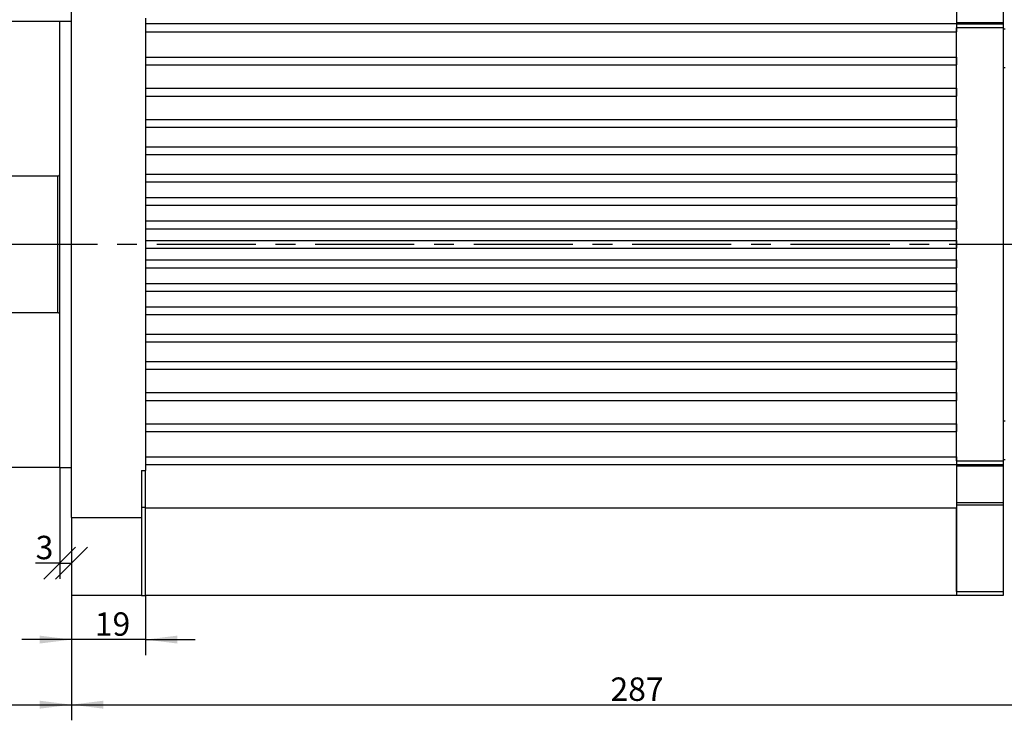
# Model space of a CAD drawing. Units: millimetres. Extents: x 0 to 841, y 0 to 595.
# Drawn here: x 192 to 444, y 234 to 414 of the extents above; entities that cross this region are included whole.
import ezdxf

# ---------------------------------------------------------------- set-up
doc = ezdxf.new("R2010")
doc.units = ezdxf.units.MM
doc.header["$LTSCALE"] = 2
doc.linetypes.add('CENTERX2', pattern=[20.32, 12.7, -2.54, 2.54, -2.54])
for name, color, linetype in [('临时轴', 1, 'CENTERX2'), ('几何体', 7, 'Continuous'), ('尺寸', 3, 'Continuous')]:
    doc.layers.add(name, color=color, linetype=linetype)
doc.styles.add('SLDTEXTSTYLE1', font='SIMSUN.TTC')
doc.styles.add('SLDTEXTSTYLE3', font='SIMSUN.TTC')
doc.dimstyles.new('SLDDIMSTYLE0', dxfattribs={"dimtxt": 6, "dimasz": 8.16, "dimexe": 0, "dimexo": 0.0625, "dimgap": 1.5, "dimtad": 1, "dimrnd": 1e-09, "dimzin": 12, "dimdsep": 46, "dimtxsty": 'SLDTEXTSTYLE3', "dimsah": 1, "dimcen": 0.09, "dimadec": 0, "dimazin": 3, "dimtfac": 1, "dimtofl": 0, "dimtmove": 0, "dimatfit": 3, "dimfxl": 1, "dimfrac": 2, "dimtolj": 1, "dimtzin": 12, "dimarcsym": 0})
doc.dimstyles.new('SLDDIMSTYLE1', dxfattribs={"dimtxt": 6, "dimasz": 8.16, "dimexe": 0, "dimexo": 0.0625, "dimgap": 1.5, "dimtad": 1, "dimdec": 1, "dimrnd": 1e-09, "dimzin": 12, "dimdsep": 46, "dimtxsty": 'SLDTEXTSTYLE3', "dimsah": 1, "dimcen": 0.09, "dimadec": 0, "dimazin": 3, "dimtfac": 1, "dimtdec": 1, "dimtofl": 0, "dimtmove": 0, "dimatfit": 3, "dimfxl": 1, "dimfrac": 2, "dimtolj": 1, "dimarcsym": 0})
doc.dimstyles.new('SLDDIMSTYLE3', dxfattribs={"dimtxt": 6, "dimasz": 8.16, "dimexe": 0, "dimexo": 0.0625, "dimgap": 1.5, "dimtad": 1, "dimdec": 1, "dimrnd": 1e-09, "dimzin": 12, "dimdsep": 46, "dimtxsty": 'SLDTEXTSTYLE3', "dimsah": 1, "dimcen": 0.09, "dimadec": 0, "dimazin": 3, "dimtfac": 1, "dimtdec": 1, "dimtofl": 0, "dimtmove": 0, "dimatfit": 3, "dimfxl": 1, "dimfrac": 2, "dimtolj": 1, "dimtzin": 12, "dimarcsym": 0})
doc.dimstyles.new('SLDDIMSTYLE4', dxfattribs={"dimtxt": 6, "dimasz": 8.16, "dimexe": 0, "dimexo": 0.0625, "dimgap": 1.5, "dimtad": 1, "dimrnd": 1e-09, "dimzin": 12, "dimdsep": 46, "dimtxsty": 'SLDTEXTSTYLE3', "dimsah": 1, "dimcen": 0.09, "dimadec": 0, "dimazin": 3, "dimtfac": 1, "dimtmove": 0, "dimatfit": 0, "dimfxl": 1, "dimfrac": 2, "dimtolj": 1, "dimtzin": 12, "dimarcsym": 0})
doc.dimstyles.new('SLDDIMSTYLE5', dxfattribs={"dimtxt": 6, "dimasz": 8.16, "dimexe": 0, "dimexo": 0.0625, "dimgap": 1.5, "dimtad": 1, "dimrnd": 1e-09, "dimzin": 12, "dimdsep": 46, "dimtxsty": 'SLDTEXTSTYLE3', "dimblk1": 'OBLIQUE', "dimblk2": 'OBLIQUE', "dimsah": 1, "dimcen": 0.09, "dimadec": 0, "dimazin": 3, "dimtfac": 1, "dimtofl": 0, "dimtmove": 0, "dimatfit": 3, "dimldrblk": 'OBLIQUE', "dimfxl": 1, "dimfrac": 2, "dimtolj": 1, "dimtzin": 12, "dimarcsym": 0})

# ---------------------------------------------------------------- blocks, each defined once
blk = doc.blocks.new('_D')
at = {"layer": '尺寸'}
for p, q in [((492.01, 309.96), (492.01, 234.48)), ((205.01, 279), (205.01, 234.48)), ((205.01, 238.48), (492.01, 238.48))]:
    blk.add_line(p, q, dxfattribs=at)
for points in [[(205.01, 238.48), (213.17, 237.46), (213.17, 239.5)], [(492.01, 238.48), (483.85, 239.5), (483.85, 237.46)]]:
    blk.add_solid(points, dxfattribs=at)
at = {"layer": '尺寸', "insert": (343.26, 245.46), "char_height": 6, "attachment_point": 1, "style": 'SLDTEXTSTYLE1'}
blk.add_mtext('287', dxfattribs=at)
blk = doc.blocks.new('_D_1')
at = {"layer": '尺寸'}
for p, q in [((126.01, 351.46), (126.01, 234.48)), ((205.01, 276.46), (205.01, 234.48)), ((126.01, 238.48), (205.01, 238.48))]:
    blk.add_line(p, q, dxfattribs=at)
for points in [[(126.01, 238.48), (134.17, 237.46), (134.17, 239.5)], [(205.01, 238.48), (196.85, 239.5), (196.85, 237.46)]]:
    blk.add_solid(points, dxfattribs=at)
at = {"layer": '尺寸', "insert": (162.01, 245.46), "char_height": 6, "attachment_point": 1, "style": 'SLDTEXTSTYLE1'}
blk.add_mtext('79', dxfattribs=at)
blk = doc.blocks.new('_D_2')
at = {"layer": '尺寸'}
for p, q in [((202.01, 413.61), (84.68, 413.61)), ((88.68, 299.31), (88.68, 413.61)), ((202.01, 299.31), (84.68, 299.31))]:
    blk.add_line(p, q, dxfattribs=at)
for points in [[(88.68, 413.61), (87.66, 405.45), (89.7, 405.45)], [(88.68, 299.31), (89.7, 307.47), (87.66, 307.47)]]:
    blk.add_solid(points, dxfattribs=at)
at = {"layer": '尺寸', "char_height": 6, "attachment_point": 1, "rotation": 90, "style": 'SLDTEXTSTYLE1'}
for s, insert in [('h7', (81.7, 366.78)), ('114.3', (81.7, 345.78)), ('%%c', (81.7, 339.15))]:
    blk.add_mtext(s, dxfattribs=dict(at, insert=insert))
blk = doc.blocks.new('_D_5')
at = {"layer": '尺寸'}
for p, q in [((388.51, 504.36), (528.01, 504.36)), ((524.01, 504.36), (524.01, 356.46)), ((496.14, 356.46), (528.01, 356.46))]:
    blk.add_line(p, q, dxfattribs=at)
for points in [[(524.01, 504.36), (523, 496.2), (525.03, 496.2)], [(524.01, 356.46), (525.03, 364.62), (523, 364.62)]]:
    blk.add_solid(points, dxfattribs=at)
at = {"layer": '尺寸', "insert": (517.03, 421.66), "char_height": 6, "attachment_point": 1, "rotation": 90, "style": 'SLDTEXTSTYLE1'}
blk.add_mtext('147.9', dxfattribs=at)
blk = doc.blocks.new('_D_9')
at = {"layer": '尺寸'}
for p, q in [((205.01, 266.46), (205.01, 251.17)), ((224.01, 266.46), (224.01, 251.17)), ((205.01, 255.17), (192.31, 255.17)), ((224.01, 255.17), (205.01, 255.17)), ((224.01, 255.17), (236.71, 255.17))]:
    blk.add_line(p, q, dxfattribs=at)
for points in [[(205.01, 255.17), (196.85, 256.18), (196.85, 254.15)], [(224.01, 255.17), (232.17, 254.15), (232.17, 256.18)]]:
    blk.add_solid(points, dxfattribs=at)
at = {"layer": '尺寸', "insert": (211.01, 262.15), "char_height": 6, "attachment_point": 1, "style": 'SLDTEXTSTYLE1'}
blk.add_mtext('19', dxfattribs=at)
blk = doc.blocks.new('_Oblique')
at = {"color": 0, "linetype": 'ByBlock', "lineweight": -2}
blk.add_line((-0.5, -0.5), (0.5, 0.5), dxfattribs=at)
blk = doc.blocks.new('_D_10')
at = {"layer": '尺寸'}
for p, q in [((202.01, 299.31), (202.01, 270.77)), ((202.01, 274.77), (195.83, 274.77)), ((202.01, 274.77), (205.01, 274.77))]:
    blk.add_line(p, q, dxfattribs=at)
at = {"layer": '尺寸', "xscale": 8.16, "yscale": 8.16, "rotation": 180.000000000001}
blk.add_blockref('_Oblique', (202.01, 274.77), dxfattribs=at)
at = {"layer": '尺寸', "xscale": 8.16, "yscale": 8.16}
blk.add_blockref('_Oblique', (205.01, 274.77), dxfattribs=at)
at = {"layer": '尺寸', "insert": (195.83, 281.76), "char_height": 6, "attachment_point": 1, "style": 'SLDTEXTSTYLE1'}
blk.add_mtext('3', dxfattribs=at)

msp = doc.modelspace()

# ---------------------------------------------------------------- linework, layer by layer
at = {"layer": '临时轴'}
msp.add_line((496.144408, 356.4631644), (123.0119407, 356.4631644), dxfattribs=at)
at = {"layer": '几何体'}
for p, q in [((205.0119407, 286.4631644), (205.0119407, 426.4631644)), ((432.0119407, 424.0602057), (432.0119407, 412.9631644)), ((444.0119407, 422.5852987), (444.0119407, 413.3112369)), ((224.0119407, 414.4631644), (224.0119407, 298.4631644)), ((205.0119407, 413.6131644), (202.0119407, 413.6131644)), ((202.0119407, 299.3131644), (202.0119407, 413.6131644)), ((432.0119407, 412.9631644), (224.0119407, 412.9631644)), ((224.0119407, 412.9631644), (224.0119407, 410.9631644)), ((432.0119407, 413.3112369), (444.0119407, 413.3112369)), ((432.0119407, 412.9631644), (444.0119407, 412.9631644)), ((432.0119407, 412.9631644), (432.0119407, 410.9631644)), ((444.0119407, 411.9631644), (432.0119407, 411.9631644)), ((432.0119407, 300.9631644), (432.0119407, 411.9631644)), ((444.0119407, 413.3112369), (444.0119407, 412.9631644)), ((444.0119407, 412.9631644), (444.0119407, 411.9631644)), ((444.0119407, 411.9631644), (444.0119407, 300.9631644)), ((444.0119407, 411.7131644), (444.5119407, 411.7131644)), ((224.0119407, 410.9631644), (432.0119407, 410.9631644)), ((224.0119407, 404.4631644), (432.0119407, 404.4631644)), ((224.0119407, 404.4631644), (224.0119407, 402.4631644)), ((432.0119407, 404.4631644), (432.0119407, 402.4631644)), ((224.0119407, 402.4631644), (432.0119407, 402.4631644)), ((444.5119407, 401.7131644), (444.0119407, 401.7131644)), ((224.0119407, 396.4631644), (432.0119407, 396.4631644)), ((224.0119407, 396.4631644), (224.0119407, 394.4631644)), ((432.0119407, 396.4631644), (432.0119407, 394.4631644)), ((224.0119407, 394.4631644), (432.0119407, 394.4631644)), ((224.0119407, 388.4631644), (432.0119407, 388.4631644)), ((224.0119407, 388.4631644), (224.0119407, 386.4631644)), ((224.0119407, 386.4631644), (432.0119407, 386.4631644)), ((432.0119407, 388.4631644), (432.0119407, 386.4631644)), ((224.0119407, 381.4631644), (432.0119407, 381.4631644)), ((224.0119407, 381.4631644), (224.0119407, 379.4631644)), ((432.0119407, 381.4631644), (432.0119407, 379.4631644)), ((224.0119407, 379.4631644), (432.0119407, 379.4631644)), ((201.5119407, 373.9631644), (127.0119407, 373.9631644)), ((201.5119407, 338.9631644), (201.5119407, 373.9631644)), ((224.0119407, 374.4631644), (432.0119407, 374.4631644)), ((224.0119407, 374.4631644), (224.0119407, 372.4631644)), ((432.0119407, 374.4631644), (432.0119407, 372.4631644)), ((224.0119407, 372.4631644), (432.0119407, 372.4631644)), ((224.0119407, 368.4631644), (432.0119407, 368.4631644)), ((224.0119407, 368.4631644), (224.0119407, 366.4631644)), ((224.0119407, 366.4631644), (432.0119407, 366.4631644)), ((432.0119407, 368.4631644), (432.0119407, 366.4631644)), ((224.0119407, 362.4631644), (432.0119407, 362.4631644)), ((224.0119407, 362.4631644), (224.0119407, 360.4631644)), ((432.0119407, 362.4631644), (432.0119407, 360.4631644)), ((224.0119407, 360.4631644), (432.0119407, 360.4631644)), ((224.0119407, 357.4631644), (432.0119407, 357.4631644)), ((224.0119407, 357.4631644), (224.0119407, 355.4631644)), ((432.0119407, 357.4631644), (432.0119407, 355.4631644)), ((224.0119407, 355.4631644), (432.0119407, 355.4631644)), ((224.0119407, 352.4631644), (432.0119407, 352.4631644)), ((224.0119407, 352.4631644), (224.0119407, 350.4631644)), ((432.0119407, 352.4631644), (432.0119407, 350.4631644)), ((224.0119407, 350.4631644), (432.0119407, 350.4631644)), ((224.0119407, 346.4631644), (432.0119407, 346.4631644)), ((224.0119407, 346.4631644), (224.0119407, 344.4631644)), ((432.0119407, 346.4631644), (432.0119407, 344.4631644)), ((224.0119407, 344.4631644), (432.0119407, 344.4631644)), ((127.0119407, 338.9631644), (201.5119407, 338.9631644)), ((224.0119407, 340.4631644), (432.0119407, 340.4631644)), ((224.0119407, 340.4631644), (224.0119407, 338.4631644)), ((224.0119407, 338.4631644), (432.0119407, 338.4631644)), ((432.0119407, 340.4631644), (432.0119407, 338.4631644)), ((224.0119407, 333.4631644), (432.0119407, 333.4631644)), ((224.0119407, 333.4631644), (224.0119407, 331.4631644)), ((432.0119407, 333.4631644), (432.0119407, 331.4631644)), ((224.0119407, 331.4631644), (432.0119407, 331.4631644)), ((224.0119407, 326.4631644), (432.0119407, 326.4631644)), ((224.0119407, 326.4631644), (224.0119407, 324.4631644)), ((432.0119407, 326.4631644), (432.0119407, 324.4631644)), ((224.0119407, 324.4631644), (432.0119407, 324.4631644)), ((224.0119407, 318.4631644), (432.0119407, 318.4631644)), ((224.0119407, 318.4631644), (224.0119407, 316.4631644)), ((432.0119407, 318.4631644), (432.0119407, 316.4631644)), ((224.0119407, 316.4631644), (432.0119407, 316.4631644)), ((444.0119407, 311.2131644), (444.5119407, 311.2131644)), ((224.0119407, 310.4631644), (432.0119407, 310.4631644)), ((224.0119407, 310.4631644), (224.0119407, 308.4631644)), ((224.0119407, 308.4631644), (432.0119407, 308.4631644)), ((432.0119407, 310.4631644), (432.0119407, 308.4631644)), ((224.0119407, 301.9631644), (224.0119407, 299.9631644)), ((224.0119407, 301.9631644), (432.0119407, 301.9631644)), ((432.0119407, 301.9631644), (432.0119407, 299.9631644)), ((432.0119407, 300.9631644), (444.0119407, 300.9631644)), ((444.5119407, 301.2131644), (444.0119407, 301.2131644)), ((444.0119407, 300.9631644), (444.0119407, 299.9631644)), ((202.0119407, 299.3131644), (205.0119407, 299.3131644)), ((223.0119407, 298.4631644), (224.0119407, 298.4631644)), ((223.0119407, 298.4631644), (223.0119407, 286.4631644)), ((432.0119407, 299.9631644), (224.0119407, 299.9631644)), ((224.0119407, 289.0895048), (224.0119407, 298.4631644)), ((444.0119407, 299.9631644), (432.0119407, 299.9631644)), ((432.0119407, 299.9631644), (432.0119407, 288.866123)), ((444.0119407, 299.6150918), (432.0119407, 299.6150918)), ((444.0119407, 299.9631644), (444.0119407, 299.6150918)), ((444.0119407, 299.6150918), (444.0119407, 290.3410301)), ((223.0119407, 289.0895048), (224.0119407, 289.0895048)), ((224.0119407, 266.4631644), (224.0119407, 289.0895048)), ((432.0119407, 288.866123), (224.0119407, 288.866123)), ((432.0119407, 290.3410301), (444.0119407, 290.3410301)), ((444.0119407, 289.5827487), (432.0119407, 289.5827487)), ((432.0119407, 267.4631644), (432.0119407, 288.866123)), ((432.0119407, 288.866123), (432.0119407, 266.4631644)), ((444.0119407, 290.3410301), (444.0119407, 289.5827487)), ((444.0119407, 289.5827487), (444.0119407, 267.4631644)), ((205.0119407, 286.4631644), (205.0119407, 266.4631644)), ((205.0119407, 286.4631644), (223.0119407, 286.4631644)), ((223.0119407, 286.4631644), (223.0119407, 266.4631644)), ((223.0119407, 266.4631644), (205.0119407, 266.4631644)), ((223.0119407, 266.4631644), (224.0119407, 266.4631644)), ((432.0119407, 266.4631644), (224.0119407, 266.4631644)), ((432.0119407, 267.4631644), (444.0119407, 267.4631644)), ((444.0119407, 266.4631644), (432.0119407, 266.4631644)), ((444.0119407, 267.4631644), (444.0119407, 266.4631644))]:
    msp.add_line(p, q, dxfattribs=at)
for centre, start, end in [((201.5119407, 374.4631644), 270, 0), ((201.5119407, 338.4631644), 0, 90)]:
    msp.add_arc(centre, 0.5, start, end, dxfattribs=at)

# ---------------------------------------------------------------- dimensions: what is measured, and where the dimension line sits
at = {"layer": '尺寸'}
for base, p1, p2, angle, dimstyle, picture, middle in [((524.0119407, 356.4631644), (388.5119407, 504.3631644), (496.144408, 356.4631644), 90, 'SLDDIMSTYLE3', '_D_5', (524.0119407, 430.4131644)), ((205.0119407, 238.4806582), (126.0119407, 351.4631644), (205.0119407, 276.4631644), 0, 'SLDDIMSTYLE0', '_D_1', (165.5119407, 238.4806582)), ((492.0119407, 238.4806582), (205.0119407, 279.0024863), (492.0119407, 309.9631644), 0, 'SLDDIMSTYLE0', '_D', (348.5119407, 238.4806582)), ((205.0119407, 255.1682326), (224.0119407, 266.4631644), (205.0119407, 266.4631644), 0, 'SLDDIMSTYLE4', '_D_9', (214.5119407, 255.1682326))]:
    dim = msp.add_linear_dim(base=base, p1=p1, p2=p2, angle=angle, dimstyle=dimstyle, dxfattribs=at)
    dim.commit()
    dim.dimension.update_dxf_attribs({"geometry": picture, "text_midpoint": middle, "dimtype": 160})
dim = msp.add_linear_dim(base=(88.679217, 413.6131644), p1=(202.0119407, 299.3131644), p2=(202.0119407, 413.6131644), angle=90, text='%%c<>h7', dimstyle='SLDDIMSTYLE1', dxfattribs=at)
dim.commit()
dim.dimension.update_dxf_attribs({"geometry": '_D_2', "text_midpoint": (88.679217, 356.4631644), "dimtype": 160})
dim = msp.add_linear_dim(base=(205.0119407, 274.7745006), p1=(202.0119407, 299.3131644), p2=(205.0119407, 266.4631644), dimstyle='SLDDIMSTYLE5', dxfattribs=at)
dim.commit()
dim.dimension.update_dxf_attribs({"geometry": '_D_10', "text_midpoint": (197.5754422, 274.7745006), "dimtype": 160})

doc.saveas('drawing.dxf')
